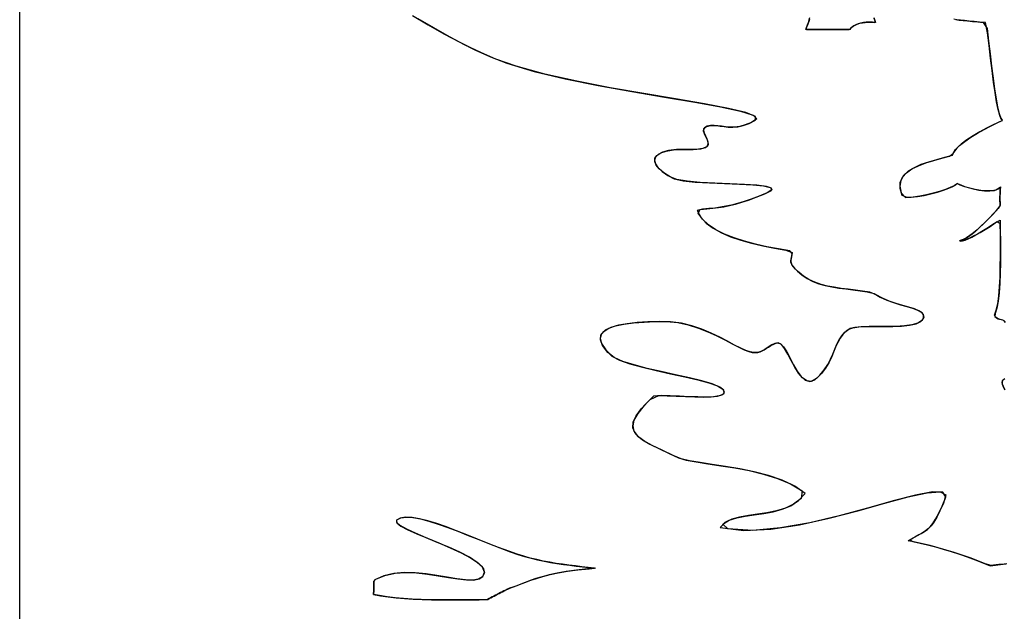
# Model space of a CAD drawing. Extents: x -6.3 to 52.9, y -1.1 to 38.2.
# Drawn here: x -6.3 to -2.3, y 15.9 to 18.4 of the extents above; entities that cross this region are included whole.
import ezdxf

# ---------------------------------------------------------------- set-up
doc = ezdxf.new("R2010")
doc.units = 0
doc.linetypes.add('0', pattern=[0])
doc.layers.add('1', color=7, linetype='0')

msp = doc.modelspace()

# ---------------------------------------------------------------- linework, layer by layer
at = {"layer": '1'}
for points in [[(-6.282057, 22.634842), (9.915155, 22.634842), (9.915155, 12.916275), (-6.282057, 12.916275)], [(-4.837904, 16.00399), (-4.808527, 15.998657), (-4.777388, 15.994171), (-4.744661, 15.990479), (-4.710516, 15.987518), (-4.675116, 15.985222), (-4.638624, 15.983543), (-4.601217, 15.982414), (-4.563055, 15.981766), (-4.524309, 15.981552), (-4.485144, 15.981712), (-4.445723, 15.98217), (-4.406221, 15.982872), (-4.370932, 15.98407), (-4.364618, 15.987495), (-4.358213, 15.990936), (-4.351725, 15.994392), (-4.345144, 15.997864), (-4.338476, 16.001358), (-4.33172, 16.004875), (-4.324877, 16.008415), (-4.317945, 16.011971), (-4.310923, 16.015556), (-4.303812, 16.019165), (-4.296618, 16.022797), (-4.289331, 16.026459), (-4.28034, 16.030212), (-4.266043, 16.03492), (-4.25075, 16.040672), (-4.234072, 16.047264), (-4.215616, 16.054466), (-4.19499, 16.062073), (-4.171801, 16.069878), (-4.145651, 16.077667), (-4.116152, 16.08522), (-4.082911, 16.092331), (-4.045534, 16.098785), (-4.003626, 16.104362), (-3.956797, 16.108864), (-3.934652, 16.112091), (-3.960768, 16.114883), (-3.986891, 16.117706), (-4.013025, 16.120659), (-4.039186, 16.123825), (-4.06539, 16.127319), (-4.091646, 16.131218), (-4.117971, 16.135628), (-4.144369, 16.140648), (-4.170862, 16.14637), (-4.197458, 16.152885), (-4.224165, 16.160294), (-4.251005, 16.168694), (-4.284883, 16.18055), (-4.326738, 16.196243), (-4.369528, 16.213058), (-4.412706, 16.2304), (-4.455732, 16.247711), (-4.498056, 16.26442), (-4.539137, 16.279938), (-4.578424, 16.293686), (-4.615377, 16.305107), (-4.649446, 16.313629), (-4.680094, 16.318657), (-4.706766, 16.319633), (-4.728922, 16.315979), (-4.743471, 16.307739), (-4.741659, 16.296822), (-4.725286, 16.283676), (-4.697195, 16.26857), (-4.660208, 16.251816), (-4.617163, 16.233696), (-4.570887, 16.2145), (-4.524214, 16.194511), (-4.479975, 16.174034), (-4.441004, 16.153351), (-4.410131, 16.132751), (-4.390184, 16.112534), (-4.384005, 16.092987), (-4.391832, 16.076256), (-4.408293, 16.066582), (-4.43207, 16.062897), (-4.462072, 16.063881), (-4.497206, 16.068192), (-4.536386, 16.074516), (-4.578524, 16.081512), (-4.622522, 16.087883), (-4.667299, 16.09227), (-4.711763, 16.093376), (-4.75482, 16.089851), (-4.795385, 16.080383), (-4.832365, 16.063644), (-4.836454, 16.058342), (-4.836241, 16.05468), (-4.836084, 16.050438), (-4.835985, 16.045731), (-4.835943, 16.040703), (-4.835958, 16.035469), (-4.836039, 16.030159), (-4.836184, 16.02491), (-4.83639, 16.019844), (-4.836664, 16.015091), (-4.837004, 16.01078), (-4.83742, 16.007042)], [(-4.371714, 15.983643), (-4.41115, 15.982773), (-4.450651, 15.982094), (-4.490049, 15.981667), (-4.529169, 15.98156), (-4.567854, 15.981827), (-4.605932, 15.982529), (-4.643236, 15.983719), (-4.679594, 15.985474), (-4.714849, 15.987846), (-4.748827, 15.990898), (-4.781363, 15.99469), (-4.812292, 15.999275), (-4.837839, 16.004333), (-4.837362, 16.007469), (-4.836958, 16.011292), (-4.836626, 16.015671), (-4.836359, 16.020462), (-4.836161, 16.025558), (-4.836023, 16.030823), (-4.835955, 16.036125), (-4.835943, 16.041336), (-4.835993, 16.046341), (-4.836103, 16.050995), (-4.836267, 16.055176), (-4.836485, 16.058754), (-4.827978, 16.066177), (-4.790491, 16.08194), (-4.749556, 16.090591), (-4.706259, 16.09346), (-4.661699, 16.091881), (-4.616961, 16.087166), (-4.573133, 16.08065), (-4.531305, 16.073654), (-4.492571, 16.067513), (-4.458017, 16.063545), (-4.428736, 16.06308), (-4.405813, 16.067444), (-4.390345, 16.07795), (-4.383928, 16.095383), (-4.391985, 16.115036), (-4.41345, 16.135315), (-4.44549, 16.155937), (-4.485273, 16.176613), (-4.529974, 16.197044), (-4.57675, 16.216949), (-4.622778, 16.236023), (-4.66522, 16.25399), (-4.70125, 16.270554), (-4.728033, 16.285431), (-4.742739, 16.298317), (-4.742537, 16.308929), (-4.726419, 16.316704), (-4.703669, 16.319756), (-4.676466, 16.318237), (-4.645365, 16.312744), (-4.610903, 16.303833), (-4.573629, 16.292084), (-4.534086, 16.278076), (-4.492823, 16.262383), (-4.45038, 16.245567), (-4.407309, 16.228226), (-4.364145, 16.210915), (-4.321444, 16.194206), (-4.279741, 16.178696), (-4.247641, 16.167587), (-4.220819, 16.159317), (-4.194124, 16.152023), (-4.167543, 16.145607), (-4.141066, 16.139984), (-4.114676, 16.135048), (-4.088362, 16.130707), (-4.062113, 16.126862), (-4.035917, 16.123413), (-4.009756, 16.120277), (-3.983622, 16.117355), (-3.957506, 16.114532), (-3.931387, 16.111732), (-3.962934, 16.10836), (-4.009127, 16.103722), (-4.050444, 16.098015), (-4.087286, 16.091476), (-4.120035, 16.084297), (-4.149096, 16.076698), (-4.174852, 16.068901), (-4.197699, 16.061111), (-4.218035, 16.053535), (-4.236246, 16.046394), (-4.252729, 16.039909), (-4.267874, 16.034271), (-4.28208, 16.029709), (-4.290247, 16.026001), (-4.297522, 16.022346), (-4.304708, 16.018707), (-4.311804, 16.015106), (-4.318815, 16.011528), (-4.325735, 16.007973), (-4.332571, 16.004433), (-4.339315, 16.000923), (-4.345972, 15.997429), (-4.352541, 15.993958), (-4.359018, 15.990509), (-4.365412, 15.987068)]]:
    msp.add_lwpolyline(points, close=True, dxfattribs=at)
for points in [[(-4.677797, 18.370094), (-4.614256, 18.332458), (-4.549784, 18.295647), (-4.485243, 18.260719), (-4.421495, 18.228714), (-4.3594, 18.200653), (-4.292501, 18.175003), (-4.181421, 18.141678), (-4.054995, 18.11145), (-3.919729, 18.084038), (-3.782141, 18.059151), (-3.648729, 18.036514), (-3.526007, 18.015839), (-3.420485, 17.996841), (-3.338667, 17.97924), (-3.287062, 17.962753), (-3.272181, 17.947098), (-3.294104, 17.932678), (-3.319334, 17.922661), (-3.342264, 17.916771), (-3.363173, 17.914169), (-3.382322, 17.914017), (-3.399981, 17.915474), (-3.416422, 17.917679), (-3.431913, 17.9198), (-3.446726, 17.920998), (-3.461123, 17.920418), (-3.475378, 17.917229), (-3.486425, 17.910774), (-3.489679, 17.901703), (-3.487413, 17.890762), (-3.482031, 17.878677), (-3.475946, 17.866173), (-3.471571, 17.853951), (-3.471308, 17.842766), (-3.477568, 17.833321), (-3.492762, 17.826332), (-3.5193, 17.82254), (-3.559328, 17.822571), (-3.599794, 17.821907), (-3.632521, 17.818085), (-3.657675, 17.811447), (-3.675432, 17.802345), (-3.685965, 17.791153), (-3.689436, 17.778206), (-3.686029, 17.76387), (-3.675909, 17.748497), (-3.659246, 17.732452), (-3.636217, 17.716072), (-3.610235, 17.702744), (-3.573469, 17.694946), (-3.523577, 17.689575), (-3.465345, 17.685905), (-3.403582, 17.683189), (-3.343077, 17.680717), (-3.28863, 17.677727), (-3.245035, 17.673508), (-3.217093, 17.66732), (-3.209597, 17.658424), (-3.227343, 17.646103), (-3.263193, 17.631744), (-3.295572, 17.619652), (-3.324537, 17.609734), (-3.350828, 17.601715), (-3.37517, 17.595329), (-3.398298, 17.590309), (-3.42095, 17.58638), (-3.443857, 17.583275), (-3.467749, 17.580734), (-3.493357, 17.578476), (-3.516024, 17.572693), (-3.500917, 17.545883), (-3.478792, 17.522057), (-3.450521, 17.500984), (-3.416979, 17.482422), (-3.379023, 17.466141), (-3.337538, 17.451904), (-3.293383, 17.439468), (-3.247435, 17.428596), (-3.200563, 17.41906), (-3.153639, 17.410614), (-3.128336, 17.401573), (-3.128874, 17.392258), (-3.130362, 17.384232), (-3.132067, 17.377037), (-3.133261, 17.370209), (-3.133215, 17.363281), (-3.131197, 17.355797), (-3.126482, 17.347282), (-3.118334, 17.33728), (-3.106024, 17.325333), (-3.088823, 17.310959), (-3.067278, 17.295799), (-3.043901, 17.283607), (-3.019014, 17.274055), (-2.992834, 17.266655), (-2.965593, 17.260941), (-2.937517, 17.256439), (-2.908827, 17.252686), (-2.879755, 17.249191), (-2.850519, 17.245506), (-2.821352, 17.241135), (-2.793104, 17.234421), (-2.768339, 17.21933), (-2.741453, 17.206993), (-2.713617, 17.196823), (-2.68601, 17.188225), (-2.659803, 17.180618), (-2.636171, 17.173409), (-2.616289, 17.166016), (-2.601336, 17.157845), (-2.592478, 17.1483), (-2.590895, 17.13681), (-2.597857, 17.12339), (-2.614397, 17.112915), (-2.63896, 17.105965), (-2.669607, 17.101814), (-2.70439, 17.099747), (-2.741365, 17.09903), (-2.778585, 17.098953), (-2.814112, 17.098785), (-2.845999, 17.097809), (-2.872301, 17.095291), (-2.891069, 17.090523), (-2.907122, 17.080254), (-2.921038, 17.066635), (-2.932318, 17.050842), (-2.941797, 17.033203), (-2.950315, 17.014069), (-2.958704, 16.993767), (-2.967806, 16.972633), (-2.978453, 16.951004), (-2.991488, 16.929214), (-3.00775, 16.907593), (-3.028036, 16.886566), (-3.04904, 16.875008), (-3.068213, 16.876732), (-3.085802, 16.888939), (-3.102057, 16.908844), (-3.117216, 16.933632), (-3.131533, 16.960518), (-3.145258, 16.986702), (-3.158628, 17.009384), (-3.1719, 17.025772), (-3.185312, 17.033073), (-3.198923, 17.02964), (-3.210962, 17.023651), (-3.221331, 17.017494), (-3.230497, 17.011444), (-3.238924, 17.005783), (-3.247068, 17.000771), (-3.255404, 16.996696), (-3.264387, 16.993828), (-3.274485, 16.992439), (-3.286158, 16.992805), (-3.299879, 16.995216), (-3.316729, 17.000618), (-3.337847, 17.010353), (-3.362932, 17.023445), (-3.391687, 17.038818), (-3.423811, 17.055389), (-3.459009, 17.07209), (-3.496977, 17.087837), (-3.53742, 17.101563), (-3.580034, 17.112183), (-3.624525, 17.118622), (-3.670591, 17.119827), (-3.716658, 17.117973), (-3.760668, 17.11499), (-3.801382, 17.110489), (-3.837549, 17.104073), (-3.867914, 17.095345), (-3.891237, 17.083923), (-3.906263, 17.069405), (-3.911745, 17.051399), (-3.906431, 17.029503), (-3.889078, 17.003334), (-3.863874, 16.978439), (-3.832907, 16.962112), (-3.790247, 16.94693), (-3.739088, 16.932701), (-3.682623, 16.919228), (-3.624037, 16.906303), (-3.566526, 16.893753), (-3.513281, 16.881371), (-3.467493, 16.868958), (-3.432352, 16.856323), (-3.411055, 16.843277), (-3.405062, 16.830803), (-3.410631, 16.821732), (-3.425882, 16.815742), (-3.449121, 16.812317), (-3.478655, 16.810928), (-3.512785, 16.811073), (-3.54981, 16.812241), (-3.588041, 16.813896), (-3.625772, 16.815536), (-3.661318, 16.816643), (-3.693666, 16.81485), (-3.731936, 16.776527), (-3.758429, 16.744049), (-3.773844, 16.716454), (-3.778879, 16.692795), (-3.774229, 16.672112), (-3.760595, 16.653458), (-3.738676, 16.635872), (-3.709162, 16.618408), (-3.672758, 16.600105), (-3.630159, 16.580017), (-3.591551, 16.562279), (-3.560209, 16.553383), (-3.519773, 16.545662), (-3.472059, 16.538277), (-3.418882, 16.530418), (-3.362062, 16.521278), (-3.303408, 16.510048), (-3.244745, 16.495903), (-3.18788, 16.478035), (-3.134634, 16.455643), (-3.086821, 16.427895), (-3.091692, 16.39695), (-3.121794, 16.37339), (-3.155794, 16.35672), (-3.192499, 16.345329), (-3.230703, 16.337608), (-3.269209, 16.331947), (-3.306822, 16.326736), (-3.342333, 16.320366), (-3.374548, 16.311218), (-3.402269, 16.297699), (-3.421896, 16.278198), (-3.325441, 16.266075), (-3.21562, 16.271149), (-3.097803, 16.289085), (-2.977369, 16.315544), (-2.859686, 16.346207), (-2.750128, 16.376732), (-2.65407, 16.402779), (-2.57688, 16.420029), (-2.523935, 16.424141), (-2.500608, 16.410789), (-2.509714, 16.377571), (-2.524755, 16.345268), (-2.537851, 16.319778), (-2.54962, 16.29998), (-2.560682, 16.284767), (-2.571661, 16.273041), (-2.583178, 16.263687), (-2.595854, 16.255615), (-2.610308, 16.247696), (-2.627165, 16.238846), (-2.647043, 16.227936), (-2.635168, 16.22023), (-2.605585, 16.213997), (-2.574789, 16.206665), (-2.54307, 16.198341), (-2.510721, 16.18914), (-2.478033, 16.179161), (-2.445299, 16.168533), (-2.412809, 16.157349), (-2.380861, 16.145729), (-2.349741, 16.133774), (-2.319746, 16.121613), (-2.30892, 16.122963), (-2.298162, 16.124275), (-2.287443, 16.125542), (-2.276766, 16.126762), (-2.26613, 16.127937), (-2.255545, 16.129074)], [(-2.251928, 16.129456), (-2.262499, 16.128334), (-2.273115, 16.127167), (-2.283777, 16.125961), (-2.294481, 16.12471), (-2.305227, 16.123421), (-2.316008, 16.122078), (-2.339224, 16.129585), (-2.369989, 16.141624), (-2.401682, 16.153374), (-2.434015, 16.164719), (-2.466696, 16.175552), (-2.499434, 16.185768), (-2.531931, 16.195251), (-2.563902, 16.203896), (-2.595049, 16.211586), (-2.625082, 16.218208), (-2.653711, 16.223663), (-2.633673, 16.235359), (-2.615839, 16.244797), (-2.600622, 16.252907), (-2.587404, 16.260811), (-2.575556, 16.269592), (-2.564463, 16.280365), (-2.553499, 16.294243), (-2.542048, 16.312332), (-2.529482, 16.335724), (-2.515184, 16.36554), (-2.500414, 16.401291), (-2.512224, 16.421715), (-2.55551, 16.423164), (-2.624903, 16.409981), (-2.715025, 16.386482), (-2.820509, 16.357025), (-2.93598, 16.32592), (-3.056067, 16.297516), (-3.175394, 16.276131), (-3.288591, 16.266106), (-3.390291, 16.271774), (-3.410612, 16.291695), (-3.384737, 16.307114), (-3.353945, 16.317589), (-3.319441, 16.324738), (-3.282423, 16.33017), (-3.244093, 16.335495), (-3.205648, 16.342316), (-3.168287, 16.352249), (-3.133215, 16.366905), (-3.101625, 16.387894), (-3.07472, 16.416824), (-3.117323, 16.446655), (-3.168886, 16.470818), (-3.224699, 16.490166), (-3.282946, 16.505501), (-3.341806, 16.517654), (-3.399466, 16.527428), (-3.454115, 16.535637), (-3.503931, 16.543091), (-3.547098, 16.550613), (-3.581804, 16.559006), (-3.614035, 16.572441), (-3.658621, 16.593376), (-3.697256, 16.61219), (-3.729242, 16.629837), (-3.753881, 16.64727), (-3.770475, 16.665451), (-3.778326, 16.685318), (-3.776735, 16.707832), (-3.765013, 16.733948), (-3.742449, 16.764618), (-3.708357, 16.800804), (-3.672857, 16.816803), (-3.638475, 16.81601), (-3.601309, 16.814491), (-3.563063, 16.812782), (-3.525423, 16.811394), (-3.490099, 16.810837), (-3.458776, 16.81163), (-3.433153, 16.814285), (-3.414927, 16.819328), (-3.405798, 16.827263), (-3.407457, 16.838615), (-3.423204, 16.851837), (-3.453886, 16.864594), (-3.496328, 16.87706), (-3.547335, 16.889427), (-3.60372, 16.901901), (-3.662291, 16.914673), (-3.719858, 16.927933), (-3.773226, 16.941879), (-3.819208, 16.956703), (-3.854609, 16.97261), (-3.879972, 16.993141), (-3.901815, 17.020889), (-3.91118, 17.044228), (-3.909319, 17.063538), (-3.897478, 17.079231), (-3.876909, 17.09169), (-3.84886, 17.101311), (-3.814573, 17.10849), (-3.775305, 17.113617), (-3.732302, 17.117081), (-3.686815, 17.119286), (-3.640432, 17.11969), (-3.595358, 17.11496), (-3.552057, 17.105675), (-3.510824, 17.092911), (-3.47196, 17.077744), (-3.435762, 17.061256), (-3.402533, 17.044518), (-3.372568, 17.028603), (-3.346167, 17.014595), (-3.323633, 17.003563), (-3.305262, 16.99659), (-3.290693, 16.993401), (-3.27836, 16.992355), (-3.267763, 16.993156), (-3.258444, 16.995544), (-3.249933, 16.999229), (-3.241777, 17.003944), (-3.2335, 17.009415), (-3.224649, 17.015358), (-3.21475, 17.021507), (-3.203348, 17.02758), (-3.190081, 17.032959), (-3.176558, 17.029503), (-3.163267, 17.015976), (-3.149958, 16.995171), (-3.136385, 16.969894), (-3.122305, 16.94294), (-3.10747, 16.917099), (-3.091627, 16.895172), (-3.074533, 16.879951), (-3.055941, 16.874245), (-3.035608, 16.880836), (-3.014349, 16.900131), (-2.996767, 16.921608), (-2.982698, 16.943382), (-2.971312, 16.965103), (-2.961767, 16.98645), (-2.953222, 17.00708), (-2.944845, 17.026665), (-2.935801, 17.044861), (-2.925245, 17.061333), (-2.912344, 17.07576), (-2.896265, 17.087784), (-2.879827, 17.093918), (-2.855944, 17.097137), (-2.825796, 17.098572), (-2.791323, 17.098946), (-2.754473, 17.098969), (-2.717192, 17.09938), (-2.681421, 17.100891), (-2.649103, 17.104225), (-2.622187, 17.110115), (-2.602617, 17.119278), (-2.592279, 17.132217), (-2.591036, 17.144531), (-2.597475, 17.154686), (-2.61043, 17.163269), (-2.628714, 17.170868), (-2.651163, 17.178078), (-2.676603, 17.185478), (-2.703852, 17.193657), (-2.731737, 17.203209), (-2.759092, 17.214722), (-2.784731, 17.228775), (-2.811178, 17.239357), (-2.840269, 17.244072), (-2.869505, 17.247948), (-2.898657, 17.25145), (-2.927507, 17.255066), (-2.955824, 17.259247), (-2.983385, 17.264481), (-3.009958, 17.271233), (-3.035326, 17.279984), (-3.059259, 17.291191), (-3.08153, 17.305336), (-3.10058, 17.32058), (-3.114523, 17.333328), (-3.124048, 17.343964), (-3.129889, 17.352943), (-3.132769, 17.360741), (-3.133425, 17.367805), (-3.132582, 17.374619), (-3.130972, 17.38163), (-3.129324, 17.389313), (-3.12837, 17.398125), (-3.137289, 17.40786), (-3.184027, 17.415977), (-3.231016, 17.425102), (-3.277384, 17.435478), (-3.322268, 17.447334), (-3.36479, 17.460915), (-3.404085, 17.476448), (-3.439276, 17.494179), (-3.469503, 17.514336), (-3.493887, 17.53717), (-3.51156, 17.562904), (-3.502916, 17.577698), (-3.47653, 17.579918), (-3.452116, 17.582329), (-3.428949, 17.585205), (-3.406294, 17.588806), (-3.383417, 17.593414), (-3.359587, 17.599289), (-3.334066, 17.606705), (-3.306128, 17.615921), (-3.275038, 17.627213), (-3.240061, 17.640862), (-3.212725, 17.654518), (-3.21187, 17.664536), (-3.233152, 17.671593), (-3.271776, 17.676422), (-3.322939, 17.679756), (-3.381857, 17.682327), (-3.44372, 17.684875), (-3.50374, 17.688126), (-3.557119, 17.692818), (-3.599062, 17.699669), (-3.626604, 17.710281), (-3.651838, 17.726692), (-3.670767, 17.742897), (-3.683214, 17.758545), (-3.689013, 17.773285), (-3.687986, 17.786758), (-3.679968, 17.798615), (-3.664782, 17.808495), (-3.64226, 17.81604), (-3.61223, 17.8209), (-3.574518, 17.822716), (-3.531839, 17.822105), (-3.500719, 17.8246), (-3.481791, 17.830528), (-3.472647, 17.839188), (-3.470881, 17.849846), (-3.474081, 17.861778), (-3.479837, 17.874268), (-3.485743, 17.886581), (-3.489386, 17.89801), (-3.488359, 17.907829), (-3.480253, 17.915306), (-3.466166, 17.919632), (-3.451849, 17.921036), (-3.43722, 17.920372), (-3.421999, 17.91848), (-3.405928, 17.916206), (-3.388727, 17.914391), (-3.370138, 17.913879), (-3.349886, 17.91552), (-3.3277, 17.920143), (-3.303316, 17.928604), (-3.276941, 17.941696), (-3.277258, 17.95713), (-3.316599, 17.973289), (-3.38846, 17.990463), (-3.486334, 18.008934), (-3.603708, 18.028984), (-3.734079, 18.050896), (-3.870932, 18.074951), (-4.007765, 18.101433), (-4.138063, 18.130638), (-4.255323, 18.162827), (-4.337969, 18.191864), (-4.399267, 18.218269), (-4.46253, 18.248993), (-4.526892, 18.283012), (-4.591486, 18.319267), (-4.655455, 18.356728)], [(-2.793844, 18.361221), (-2.790007, 18.350151), (-2.787199, 18.341408), (-2.800203, 18.342522), (-2.812948, 18.342834), (-2.825308, 18.342339), (-2.837137, 18.341049), (-2.848303, 18.338966), (-2.858671, 18.336113), (-2.868105, 18.332466), (-2.876474, 18.328056), (-2.883635, 18.322884), (-2.889456, 18.31694), (-2.892981, 18.313171), (-2.900919, 18.313171), (-2.915827, 18.313171), (-2.935926, 18.313171), (-2.959436, 18.313171), (-2.984571, 18.313171), (-3.009558, 18.313171), (-3.03261, 18.313171), (-3.051947, 18.313171), (-3.065786, 18.313171), (-3.072351, 18.313171), (-3.069338, 18.321037), (-3.065191, 18.331459), (-3.061445, 18.341736), (-3.058187, 18.351822), (-3.055517, 18.361656)], [(-3.057173, 18.355339), (-3.060228, 18.345337), (-3.063814, 18.335114), (-3.067831, 18.324738), (-3.072187, 18.314247), (-3.069036, 18.313171), (-3.05757, 18.313171), (-3.039972, 18.313171), (-3.018034, 18.313171), (-2.993528, 18.313171), (-2.968245, 18.313171), (-2.943953, 18.313171), (-2.922441, 18.313171), (-2.905493, 18.313171), (-2.894884, 18.313171), (-2.891172, 18.314659), (-2.885859, 18.320862), (-2.879152, 18.326309), (-2.871199, 18.330994), (-2.862127, 18.334908), (-2.852072, 18.338051), (-2.841173, 18.340401), (-2.829561, 18.341972), (-2.817377, 18.342751), (-2.804754, 18.34272), (-2.791826, 18.341896), (-2.788465, 18.346519), (-2.792582, 18.357178)], [(-2.459764, 18.353279), (-2.445951, 18.351486), (-2.429918, 18.349709), (-2.411856, 18.347931), (-2.391951, 18.346085), (-2.37039, 18.344139), (-2.347361, 18.342049), (-2.331724, 18.317284), (-2.32585, 18.265396), (-2.31988, 18.213486), (-2.313829, 18.16275), (-2.307699, 18.114403), (-2.3015, 18.069641), (-2.295248, 18.029671), (-2.288942, 17.995689), (-2.282598, 17.968895), (-2.276228, 17.950508), (-2.269831, 17.941711), (-2.275007, 17.938347), (-2.289862, 17.93148), (-2.310419, 17.921501), (-2.334936, 17.908966), (-2.361681, 17.894447), (-2.388906, 17.878479), (-2.414885, 17.861649), (-2.437868, 17.844498), (-2.456121, 17.827599), (-2.467909, 17.811508), (-2.474913, 17.797447), (-2.506094, 17.789345), (-2.538546, 17.780769), (-2.570925, 17.771309), (-2.601889, 17.760536), (-2.630095, 17.748024), (-2.654192, 17.73336), (-2.67285, 17.716118), (-2.684717, 17.695877), (-2.688456, 17.672218), (-2.682714, 17.644722), (-2.665724, 17.626801), (-2.642447, 17.627357), (-2.616617, 17.630272), (-2.589369, 17.635086), (-2.561838, 17.641342), (-2.535154, 17.648582), (-2.510447, 17.656342), (-2.488852, 17.664162), (-2.471502, 17.671585), (-2.459528, 17.678146), (-2.454062, 17.683403), (-2.451635, 17.68222), (-2.442774, 17.677902), (-2.428389, 17.672531), (-2.40983, 17.666763), (-2.388453, 17.66127), (-2.365599, 17.656715), (-2.342627, 17.653763), (-2.32089, 17.653069), (-2.301733, 17.655319), (-2.286509, 17.661156), (-2.277273, 17.66983), (-2.277838, 17.665764), (-2.278303, 17.660835), (-2.278677, 17.655098), (-2.278959, 17.648582), (-2.279161, 17.641327), (-2.279287, 17.633377), (-2.279341, 17.624771), (-2.279329, 17.615555), (-2.279261, 17.605759), (-2.279139, 17.595428), (-2.286848, 17.580719), (-2.305235, 17.561066), (-2.323061, 17.54245), (-2.3403, 17.525032), (-2.356909, 17.508972), (-2.372866, 17.494423), (-2.388132, 17.481544), (-2.402678, 17.470505), (-2.416471, 17.461449), (-2.42948, 17.454552), (-2.441671, 17.449959), (-2.4405, 17.448387), (-2.432467, 17.449371), (-2.421926, 17.452538), (-2.409121, 17.457718), (-2.394304, 17.46476), (-2.377729, 17.473495), (-2.35964, 17.483757), (-2.340292, 17.495392), (-2.319929, 17.508224), (-2.298807, 17.52211), (-2.278601, 17.533165), (-2.278028, 17.491829), (-2.277571, 17.448364), (-2.277411, 17.403824), (-2.277708, 17.359291), (-2.278639, 17.315826), (-2.280378, 17.274513), (-2.283091, 17.236412), (-2.286955, 17.202591), (-2.292139, 17.174133), (-2.298819, 17.152092), (-2.300783, 17.139366), (-2.293745, 17.133919), (-2.287123, 17.130692), (-2.280863, 17.128845), (-2.274916, 17.127541), (-2.269247, 17.125908), (-2.263803, 17.123123), (-2.258543, 17.118324)], [(-2.256746, 17.116028), (-2.261953, 17.121727), (-2.267328, 17.125114), (-2.272913, 17.127045), (-2.278757, 17.128372), (-2.284903, 17.129936), (-2.291395, 17.132584), (-2.298281, 17.137161), (-2.301527, 17.146118), (-2.294291, 17.165665), (-2.288603, 17.192009), (-2.2843, 17.224083), (-2.281202, 17.260811), (-2.279146, 17.301125), (-2.277952, 17.343956), (-2.277452, 17.388237), (-2.277475, 17.432899), (-2.277845, 17.47686), (-2.278399, 17.519058), (-2.291304, 17.527168), (-2.312632, 17.512962), (-2.333288, 17.499741), (-2.353018, 17.487671), (-2.371576, 17.476906), (-2.388708, 17.467621), (-2.404169, 17.459976), (-2.4177, 17.454124), (-2.42906, 17.450241), (-2.437998, 17.448471), (-2.444258, 17.448997), (-2.433832, 17.452675), (-2.421103, 17.458794), (-2.407583, 17.46711), (-2.393297, 17.477478), (-2.378275, 17.489731), (-2.362558, 17.503708), (-2.346174, 17.519257), (-2.329153, 17.536224), (-2.311529, 17.554436), (-2.293337, 17.573746), (-2.279085, 17.591698), (-2.279222, 17.602211), (-2.27931, 17.612198), (-2.279341, 17.62162), (-2.279314, 17.63044), (-2.279215, 17.638618), (-2.279039, 17.646126), (-2.278788, 17.652901), (-2.278444, 17.65892), (-2.278013, 17.664139), (-2.277479, 17.668503), (-2.282366, 17.664169), (-2.295893, 17.656914), (-2.313822, 17.653488), (-2.334814, 17.653229), (-2.357504, 17.655464), (-2.380552, 17.659531), (-2.402597, 17.664772), (-2.422297, 17.670525), (-2.438295, 17.676109), (-2.449247, 17.68087), (-2.453791, 17.684143), (-2.456812, 17.680161), (-2.466639, 17.674004), (-2.482237, 17.666832), (-2.50247, 17.659096), (-2.526217, 17.651268), (-2.552336, 17.643791), (-2.579699, 17.637138), (-2.607176, 17.631767), (-2.633627, 17.628128), (-2.657927, 17.626701), (-2.678213, 17.634087), (-2.68759, 17.663033), (-2.687021, 17.687996), (-2.677851, 17.709389), (-2.661425, 17.727631), (-2.639078, 17.743149), (-2.612162, 17.756363), (-2.58201, 17.7677), (-2.549978, 17.77758), (-2.517401, 17.786407), (-2.48562, 17.794632), (-2.470186, 17.80616), (-2.461081, 17.821831), (-2.444902, 17.838516), (-2.42338, 17.855637), (-2.398256, 17.872643), (-2.371267, 17.888977), (-2.344156, 17.904068), (-2.318659, 17.917366), (-2.296515, 17.928307), (-2.279463, 17.936333), (-2.269239, 17.940872), (-2.273985, 17.946266), (-2.280367, 17.961418), (-2.286722, 17.985397), (-2.293039, 18.016983), (-2.299311, 18.054993), (-2.305529, 18.098206), (-2.311682, 18.145432), (-2.317762, 18.195457), (-2.323763, 18.247093), (-2.329668, 18.299126), (-2.338953, 18.34127), (-2.362452, 18.343422), (-2.38455, 18.345413), (-2.405058, 18.34729), (-2.423788, 18.349091), (-2.440557, 18.350861), (-2.455172, 18.352646), (-2.467443, 18.354492)], [(-2.258352, 16.838585), (-2.264544, 16.850899), (-2.268854, 16.861626), (-2.270536, 16.870689), (-2.268847, 16.878014), (-2.263048, 16.88353), (-2.259439, 16.884666)], [(-2.259935, 16.88501), (-2.26734, 16.880135), (-2.270369, 16.873428), (-2.26977, 16.86496), (-2.266287, 16.854805), (-2.260664, 16.843033)]]:
    msp.add_lwpolyline(points, dxfattribs=at)

doc.saveas('drawing.dxf')
